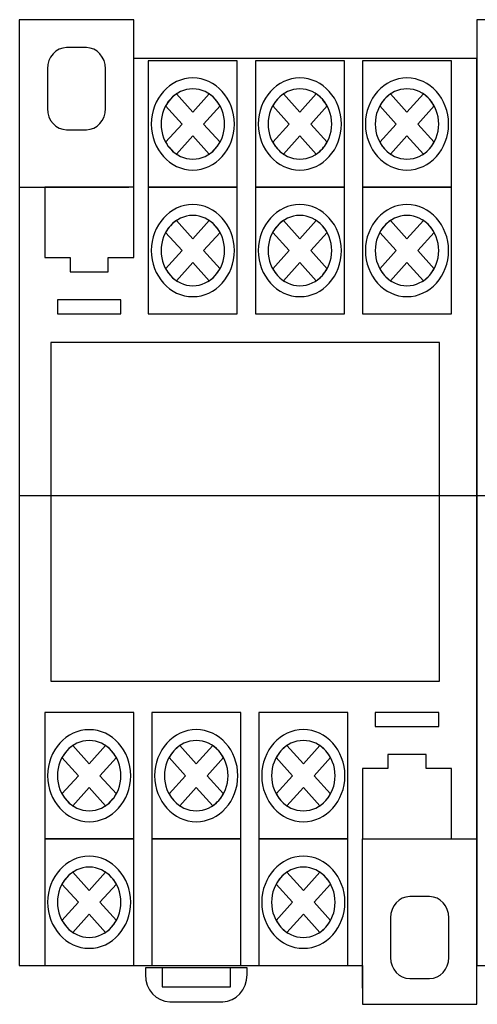
# Model space of a CAD drawing. Units: millimetres. Extents: x 364 to 5203, y -345 to -17.
# Drawn here: x 4043 to 4048, y -98 to -88 of the extents above; entities that cross this region are included whole.
import ezdxf

# ---------------------------------------------------------------- set-up
doc = ezdxf.new("R2010")
doc.units = ezdxf.units.MM
doc.linetypes.add('CENTER2', pattern=[28.575, 19.05, -3.175, 3.175, -3.175])
doc.layers.add('layer 1', color=7, linetype='Continuous')

# ---------------------------------------------------------------- blocks, each defined once
blk = doc.blocks.new('*U134')
at = {"color": 0, "linetype": 'CENTER2', "ltscale": 0.25}
blk.add_line((43.7667, 0), (-49.4293, 0), dxfattribs=at)

msp = doc.modelspace()

# ---------------------------------------------------------------- linework, layer by layer
msp.add_lwpolyline([(4043.3891, -94.5254), (4047.2641, -94.5254), (4047.2641, -91.1504), (4043.3891, -91.1504)], close=True)
at = {"layer": 'layer 1'}
for points, knots in [([(4044.2143, -88.3192), (4044.2143, -88.3192), (4047.6362, -88.3192), (4047.6362, -88.3192), (4047.6362, -88.3192), (4047.6362, -88.3192), (4047.6362, -97.3571), (4047.6362, -97.3571), (4047.6362, -97.3571), (4047.6362, -97.3571), (4047.6362, -97.7443), (4047.6362, -97.7443), (4047.6362, -97.7443), (4047.6362, -97.7443), (4046.4955, -97.7443), (4046.4955, -97.7443), (4046.4955, -97.7443), (4046.4955, -97.7443), (4046.4955, -97.3571), (4046.4955, -97.3571), (4046.4955, -97.3571), (4046.4955, -97.3571), (4043.0737, -97.3571), (4043.0737, -97.3571), (4043.0737, -97.3571), (4043.0737, -97.3571), (4043.0737, -89.4812), (4043.0737, -89.4812), (4043.0737, -89.4812), (4043.0737, -89.4812), (4043.0737, -88.3192), (4043.0737, -88.3192), (4043.0737, -88.3192), (4043.0737, -88.3192), (4043.0737, -87.9318), (4043.0737, -87.9318), (4043.0737, -87.9318), (4043.0737, -87.9318), (4044.2143, -87.9318), (4044.2143, -87.9318), (4044.2143, -87.9318), (4044.2143, -87.9318), (4044.2143, -88.3192), (4044.2143, -88.3192)], [0, 0, 0, 0, 0.090909, 0.090909, 0.090909, 0.090909, 0.181818, 0.181818, 0.181818, 0.181818, 0.272727, 0.272727, 0.272727, 0.272727, 0.363636, 0.363636, 0.363636, 0.363636, 0.454545, 0.454545, 0.454545, 0.454545, 0.545455, 0.545455, 0.545455, 0.545455, 0.636364, 0.636364, 0.636364, 0.636364, 0.727273, 0.727273, 0.727273, 0.727273, 0.818182, 0.818182, 0.818182, 0.818182, 0.909091, 0.909091, 0.909091, 0.909091, 1, 1, 1, 1]), ([(4048.7768, -88.3192), (4048.7768, -88.3192), (4052.1987, -88.3192), (4052.1987, -88.3192), (4052.1987, -88.3192), (4052.1987, -88.3192), (4052.1987, -97.3571), (4052.1987, -97.3571), (4052.1987, -97.3571), (4052.1987, -97.3571), (4052.1987, -97.7443), (4052.1987, -97.7443), (4052.1987, -97.7443), (4052.1987, -97.7443), (4051.058, -97.7443), (4051.058, -97.7443), (4051.058, -97.7443), (4051.058, -97.7443), (4051.058, -97.3571), (4051.058, -97.3571), (4051.058, -97.3571), (4051.058, -97.3571), (4047.6362, -97.3571), (4047.6362, -97.3571), (4047.6362, -97.3571), (4047.6362, -97.3571), (4047.6362, -89.4812), (4047.6362, -89.4812), (4047.6362, -89.4812), (4047.6362, -89.4812), (4047.6362, -88.3192), (4047.6362, -88.3192), (4047.6362, -88.3192), (4047.6362, -88.3192), (4047.6362, -87.9318), (4047.6362, -87.9318), (4047.6362, -87.9318), (4047.6362, -87.9318), (4048.7768, -87.9318), (4048.7768, -87.9318), (4048.7768, -87.9318), (4048.7768, -87.9318), (4048.7768, -88.3192), (4048.7768, -88.3192)], [0, 0, 0, 0, 0.090909, 0.090909, 0.090909, 0.090909, 0.181818, 0.181818, 0.181818, 0.181818, 0.272727, 0.272727, 0.272727, 0.272727, 0.363636, 0.363636, 0.363636, 0.363636, 0.454545, 0.454545, 0.454545, 0.454545, 0.545455, 0.545455, 0.545455, 0.545455, 0.636364, 0.636364, 0.636364, 0.636364, 0.727273, 0.727273, 0.727273, 0.727273, 0.818182, 0.818182, 0.818182, 0.818182, 0.909091, 0.909091, 0.909091, 0.909091, 1, 1, 1, 1]), ([(4043.5452, -88.2104), (4043.5452, -88.2104), (4043.7428, -88.2104), (4043.7428, -88.2104), (4043.7428, -88.2104), (4043.848, -88.2104), (4043.9341, -88.3055), (4043.9341, -88.4219), (4043.9341, -88.4219), (4043.9341, -88.4219), (4043.9341, -88.8167), (4043.9341, -88.8167), (4043.9341, -88.8167), (4043.9341, -88.9331), (4043.848, -89.0283), (4043.7428, -89.0283), (4043.7428, -89.0283), (4043.7428, -89.0283), (4043.5452, -89.0283), (4043.5452, -89.0283), (4043.5452, -89.0283), (4043.44, -89.0283), (4043.3539, -88.9331), (4043.3539, -88.8167), (4043.3539, -88.8167), (4043.3539, -88.8167), (4043.3539, -88.4219), (4043.3539, -88.4219), (4043.3539, -88.4219), (4043.3539, -88.3055), (4043.44, -88.2104), (4043.5452, -88.2104), (4043.5452, -88.2104), (4043.5452, -88.2104), (4043.5452, -88.2104), (4043.5452, -88.2104)], [0, 0, 0, 0, 0.111111, 0.111111, 0.111111, 0.111111, 0.222222, 0.222222, 0.222222, 0.222222, 0.333333, 0.333333, 0.333333, 0.333333, 0.444444, 0.444444, 0.444444, 0.444444, 0.555556, 0.555556, 0.555556, 0.555556, 0.666667, 0.666667, 0.666667, 0.666667, 0.777778, 0.777778, 0.777778, 0.777778, 0.888889, 0.888889, 0.888889, 0.888889, 1, 1, 1, 1]), ([(4044.3604, -88.3406), (4044.3604, -88.3406), (4045.2475, -88.3406), (4045.2475, -88.3406), (4045.2475, -88.3406), (4045.2475, -88.3406), (4045.2475, -89.6022), (4045.2475, -89.6022), (4045.2475, -89.6022), (4045.2475, -89.6022), (4044.3604, -89.6022), (4044.3604, -89.6022), (4044.3604, -89.6022), (4044.3604, -89.6022), (4044.3604, -88.3406), (4044.3604, -88.3406)], [0, 0, 0, 0, 0.25, 0.25, 0.25, 0.25, 0.5, 0.5, 0.5, 0.5, 0.75, 0.75, 0.75, 0.75, 1, 1, 1, 1]), ([(4045.428, -88.3406), (4045.428, -88.3406), (4046.3151, -88.3406), (4046.3151, -88.3406), (4046.3151, -88.3406), (4046.3151, -88.3406), (4046.3151, -89.6022), (4046.3151, -89.6022), (4046.3151, -89.6022), (4046.3151, -89.6022), (4045.428, -89.6022), (4045.428, -89.6022), (4045.428, -89.6022), (4045.428, -89.6022), (4045.428, -88.3406), (4045.428, -88.3406)], [0, 0, 0, 0, 0.25, 0.25, 0.25, 0.25, 0.5, 0.5, 0.5, 0.5, 0.75, 0.75, 0.75, 0.75, 1, 1, 1, 1]), ([(4046.4955, -88.3406), (4046.4955, -88.3406), (4047.3827, -88.3406), (4047.3827, -88.3406), (4047.3827, -88.3406), (4047.3827, -88.3406), (4047.3827, -89.6022), (4047.3827, -89.6022), (4047.3827, -89.6022), (4047.3827, -89.6022), (4046.4955, -89.6022), (4046.4955, -89.6022), (4046.4955, -89.6022), (4046.4955, -89.6022), (4046.4955, -88.3406), (4046.4955, -88.3406)], [0, 0, 0, 0, 0.25, 0.25, 0.25, 0.25, 0.5, 0.5, 0.5, 0.5, 0.75, 0.75, 0.75, 0.75, 1, 1, 1, 1]), ([(4044.804, -88.5128), (4045.0323, -88.5128), (4045.2186, -88.7188), (4045.2186, -88.9714), (4045.2186, -88.9714), (4045.2186, -89.224), (4045.0323, -89.4301), (4044.804, -89.4301), (4044.804, -89.4301), (4044.5755, -89.4301), (4044.3892, -89.224), (4044.3892, -88.9714), (4044.3892, -88.9714), (4044.3892, -88.7188), (4044.5755, -88.5128), (4044.804, -88.5128), (4044.804, -88.5128), (4044.804, -88.5128), (4044.804, -88.5128), (4044.804, -88.5128)], [0, 0, 0, 0, 0.2, 0.2, 0.2, 0.2, 0.4, 0.4, 0.4, 0.4, 0.6, 0.6, 0.6, 0.6, 0.8, 0.8, 0.8, 0.8, 1, 1, 1, 1]), ([(4045.8715, -88.5128), (4046.0999, -88.5128), (4046.2862, -88.7188), (4046.2862, -88.9714), (4046.2862, -88.9714), (4046.2862, -89.224), (4046.0999, -89.4301), (4045.8715, -89.4301), (4045.8715, -89.4301), (4045.6431, -89.4301), (4045.4568, -89.224), (4045.4568, -88.9714), (4045.4568, -88.9714), (4045.4568, -88.7188), (4045.6431, -88.5128), (4045.8715, -88.5128), (4045.8715, -88.5128), (4045.8715, -88.5128), (4045.8715, -88.5128), (4045.8715, -88.5128)], [0, 0, 0, 0, 0.2, 0.2, 0.2, 0.2, 0.4, 0.4, 0.4, 0.4, 0.6, 0.6, 0.6, 0.6, 0.8, 0.8, 0.8, 0.8, 1, 1, 1, 1]), ([(4046.9391, -88.5128), (4047.1676, -88.5128), (4047.3538, -88.7188), (4047.3538, -88.9714), (4047.3538, -88.9714), (4047.3538, -89.224), (4047.1676, -89.4301), (4046.9391, -89.4301), (4046.9391, -89.4301), (4046.7108, -89.4301), (4046.5245, -89.224), (4046.5245, -88.9714), (4046.5245, -88.9714), (4046.5245, -88.7188), (4046.7108, -88.5128), (4046.9391, -88.5128), (4046.9391, -88.5128), (4046.9391, -88.5128), (4046.9391, -88.5128), (4046.9391, -88.5128)], [0, 0, 0, 0, 0.2, 0.2, 0.2, 0.2, 0.4, 0.4, 0.4, 0.4, 0.6, 0.6, 0.6, 0.6, 0.8, 0.8, 0.8, 0.8, 1, 1, 1, 1]), ([(4044.804, -88.621), (4044.9784, -88.621), (4045.1208, -88.7784), (4045.1208, -88.9714), (4045.1208, -88.9714), (4045.1208, -89.1644), (4044.9784, -89.3219), (4044.804, -89.3219), (4044.804, -89.3219), (4044.6295, -89.3219), (4044.4871, -89.1644), (4044.4871, -88.9714), (4044.4871, -88.9714), (4044.4871, -88.7784), (4044.6295, -88.621), (4044.804, -88.621), (4044.804, -88.621), (4044.804, -88.621), (4044.804, -88.621), (4044.804, -88.621)], [0, 0, 0, 0, 0.2, 0.2, 0.2, 0.2, 0.4, 0.4, 0.4, 0.4, 0.6, 0.6, 0.6, 0.6, 0.8, 0.8, 0.8, 0.8, 1, 1, 1, 1]), ([(4044.6403, -88.6715), (4044.6403, -88.6715), (4044.804, -88.8525), (4044.804, -88.8525), (4044.804, -88.8525), (4044.804, -88.8525), (4044.9676, -88.6715), (4044.9676, -88.6715), (4044.9676, -88.6715), (4045.0115, -88.701), (4045.0484, -88.7419), (4045.0751, -88.7905), (4045.0751, -88.7905), (4045.0751, -88.7905), (4044.9115, -88.9714), (4044.9115, -88.9714), (4044.9115, -88.9714), (4044.9115, -88.9714), (4045.075, -89.1524), (4045.075, -89.1524), (4045.075, -89.1524), (4045.0484, -89.201), (4045.0114, -89.2418), (4044.9676, -89.2712), (4044.9676, -89.2712), (4044.9676, -89.2712), (4044.804, -89.0903), (4044.804, -89.0903), (4044.804, -89.0903), (4044.804, -89.0903), (4044.6404, -89.2713), (4044.6404, -89.2713), (4044.6404, -89.2713), (4044.5964, -89.2419), (4044.5595, -89.201), (4044.5328, -89.1524), (4044.5328, -89.1524), (4044.5328, -89.1524), (4044.6964, -88.9714), (4044.6964, -88.9714), (4044.6964, -88.9714), (4044.6964, -88.9714), (4044.5328, -88.7905), (4044.5328, -88.7905), (4044.5328, -88.7905), (4044.5595, -88.7419), (4044.5964, -88.7009), (4044.6403, -88.6715), (4044.6403, -88.6715), (4044.6403, -88.6715), (4044.6403, -88.6715), (4044.6403, -88.6715)], [0, 0, 0, 0, 0.076923, 0.076923, 0.076923, 0.076923, 0.153846, 0.153846, 0.153846, 0.153846, 0.230769, 0.230769, 0.230769, 0.230769, 0.307692, 0.307692, 0.307692, 0.307692, 0.384615, 0.384615, 0.384615, 0.384615, 0.461538, 0.461538, 0.461538, 0.461538, 0.538462, 0.538462, 0.538462, 0.538462, 0.615385, 0.615385, 0.615385, 0.615385, 0.692308, 0.692308, 0.692308, 0.692308, 0.769231, 0.769231, 0.769231, 0.769231, 0.846154, 0.846154, 0.846154, 0.846154, 0.923077, 0.923077, 0.923077, 0.923077, 1, 1, 1, 1]), ([(4045.8715, -88.621), (4046.046, -88.621), (4046.1884, -88.7784), (4046.1884, -88.9714), (4046.1884, -88.9714), (4046.1884, -89.1644), (4046.046, -89.3219), (4045.8715, -89.3219), (4045.8715, -89.3219), (4045.697, -89.3219), (4045.5547, -89.1644), (4045.5547, -88.9714), (4045.5547, -88.9714), (4045.5547, -88.7784), (4045.697, -88.621), (4045.8715, -88.621), (4045.8715, -88.621), (4045.8715, -88.621), (4045.8715, -88.621), (4045.8715, -88.621)], [0, 0, 0, 0, 0.2, 0.2, 0.2, 0.2, 0.4, 0.4, 0.4, 0.4, 0.6, 0.6, 0.6, 0.6, 0.8, 0.8, 0.8, 0.8, 1, 1, 1, 1]), ([(4045.7079, -88.6715), (4045.7079, -88.6715), (4045.8715, -88.8525), (4045.8715, -88.8525), (4045.8715, -88.8525), (4045.8715, -88.8525), (4046.0352, -88.6715), (4046.0352, -88.6715), (4046.0352, -88.6715), (4046.0791, -88.701), (4046.116, -88.7419), (4046.1427, -88.7905), (4046.1427, -88.7905), (4046.1427, -88.7905), (4045.9791, -88.9714), (4045.9791, -88.9714), (4045.9791, -88.9714), (4045.9791, -88.9714), (4046.1426, -89.1524), (4046.1426, -89.1524), (4046.1426, -89.1524), (4046.116, -89.201), (4046.079, -89.2418), (4046.0351, -89.2712), (4046.0351, -89.2712), (4046.0351, -89.2712), (4045.8715, -89.0903), (4045.8715, -89.0903), (4045.8715, -89.0903), (4045.8715, -89.0903), (4045.7079, -89.2713), (4045.7079, -89.2713), (4045.7079, -89.2713), (4045.664, -89.2419), (4045.627, -89.201), (4045.6004, -89.1524), (4045.6004, -89.1524), (4045.6004, -89.1524), (4045.764, -88.9714), (4045.764, -88.9714), (4045.764, -88.9714), (4045.764, -88.9714), (4045.6004, -88.7905), (4045.6004, -88.7905), (4045.6004, -88.7905), (4045.627, -88.7419), (4045.664, -88.7009), (4045.7079, -88.6715), (4045.7079, -88.6715), (4045.7079, -88.6715), (4045.7079, -88.6715), (4045.7079, -88.6715)], [0, 0, 0, 0, 0.076923, 0.076923, 0.076923, 0.076923, 0.153846, 0.153846, 0.153846, 0.153846, 0.230769, 0.230769, 0.230769, 0.230769, 0.307692, 0.307692, 0.307692, 0.307692, 0.384615, 0.384615, 0.384615, 0.384615, 0.461538, 0.461538, 0.461538, 0.461538, 0.538462, 0.538462, 0.538462, 0.538462, 0.615385, 0.615385, 0.615385, 0.615385, 0.692308, 0.692308, 0.692308, 0.692308, 0.769231, 0.769231, 0.769231, 0.769231, 0.846154, 0.846154, 0.846154, 0.846154, 0.923077, 0.923077, 0.923077, 0.923077, 1, 1, 1, 1]), ([(4046.9391, -88.621), (4047.1137, -88.621), (4047.256, -88.7784), (4047.256, -88.9714), (4047.256, -88.9714), (4047.256, -89.1644), (4047.1137, -89.3219), (4046.9391, -89.3219), (4046.9391, -89.3219), (4046.7646, -89.3219), (4046.6223, -89.1644), (4046.6223, -88.9714), (4046.6223, -88.9714), (4046.6223, -88.7784), (4046.7646, -88.621), (4046.9391, -88.621), (4046.9391, -88.621), (4046.9391, -88.621), (4046.9391, -88.621), (4046.9391, -88.621)], [0, 0, 0, 0, 0.2, 0.2, 0.2, 0.2, 0.4, 0.4, 0.4, 0.4, 0.6, 0.6, 0.6, 0.6, 0.8, 0.8, 0.8, 0.8, 1, 1, 1, 1]), ([(4046.7755, -88.6715), (4046.7755, -88.6715), (4046.9391, -88.8525), (4046.9391, -88.8525), (4046.9391, -88.8525), (4046.9391, -88.8525), (4047.1028, -88.6715), (4047.1028, -88.6715), (4047.1028, -88.6715), (4047.1467, -88.701), (4047.1836, -88.7419), (4047.2103, -88.7905), (4047.2103, -88.7905), (4047.2103, -88.7905), (4047.0467, -88.9714), (4047.0467, -88.9714), (4047.0467, -88.9714), (4047.0467, -88.9714), (4047.2103, -89.1524), (4047.2103, -89.1524), (4047.2103, -89.1524), (4047.1836, -89.201), (4047.1466, -89.2418), (4047.1027, -89.2712), (4047.1027, -89.2712), (4047.1027, -89.2712), (4046.9391, -89.0903), (4046.9391, -89.0903), (4046.9391, -89.0903), (4046.9391, -89.0903), (4046.7755, -89.2713), (4046.7755, -89.2713), (4046.7755, -89.2713), (4046.7316, -89.2419), (4046.6946, -89.201), (4046.6681, -89.1524), (4046.6681, -89.1524), (4046.6681, -89.1524), (4046.8316, -88.9714), (4046.8316, -88.9714), (4046.8316, -88.9714), (4046.8316, -88.9714), (4046.668, -88.7905), (4046.668, -88.7905), (4046.668, -88.7905), (4046.6946, -88.7419), (4046.7316, -88.7009), (4046.7755, -88.6715), (4046.7755, -88.6715), (4046.7755, -88.6715), (4046.7755, -88.6715), (4046.7755, -88.6715)], [0, 0, 0, 0, 0.076923, 0.076923, 0.076923, 0.076923, 0.153846, 0.153846, 0.153846, 0.153846, 0.230769, 0.230769, 0.230769, 0.230769, 0.307692, 0.307692, 0.307692, 0.307692, 0.384615, 0.384615, 0.384615, 0.384615, 0.461538, 0.461538, 0.461538, 0.461538, 0.538462, 0.538462, 0.538462, 0.538462, 0.615385, 0.615385, 0.615385, 0.615385, 0.692308, 0.692308, 0.692308, 0.692308, 0.769231, 0.769231, 0.769231, 0.769231, 0.846154, 0.846154, 0.846154, 0.846154, 0.923077, 0.923077, 0.923077, 0.923077, 1, 1, 1, 1]), ([(4043.3271, -89.6022), (4043.3271, -89.6022), (4044.2143, -89.6022), (4044.2143, -89.6022), (4044.2143, -89.6022), (4044.2143, -89.6022), (4044.2143, -90.3032), (4044.2143, -90.3032), (4044.2143, -90.3032), (4044.2143, -90.3032), (4043.9608, -90.3032), (4043.9608, -90.3032), (4043.9608, -90.3032), (4043.9608, -90.3032), (4043.9608, -90.4433), (4043.9608, -90.4433), (4043.9608, -90.4433), (4043.9608, -90.4433), (4043.5806, -90.4433), (4043.5806, -90.4433), (4043.5806, -90.4433), (4043.5806, -90.4433), (4043.5806, -90.3032), (4043.5806, -90.3032), (4043.5806, -90.3032), (4043.5806, -90.3032), (4043.3271, -90.3032), (4043.3271, -90.3032), (4043.3271, -90.3032), (4043.3271, -90.3032), (4043.3271, -89.6022), (4043.3271, -89.6022)], [0, 0, 0, 0, 0.125, 0.125, 0.125, 0.125, 0.25, 0.25, 0.25, 0.25, 0.375, 0.375, 0.375, 0.375, 0.5, 0.5, 0.5, 0.5, 0.625, 0.625, 0.625, 0.625, 0.75, 0.75, 0.75, 0.75, 0.875, 0.875, 0.875, 0.875, 1, 1, 1, 1]), ([(4044.3604, -89.6022), (4044.3604, -89.6022), (4045.2475, -89.6022), (4045.2475, -89.6022), (4045.2475, -89.6022), (4045.2475, -89.6022), (4045.2475, -90.8638), (4045.2475, -90.8638), (4045.2475, -90.8638), (4045.2475, -90.8638), (4044.3604, -90.8638), (4044.3604, -90.8638), (4044.3604, -90.8638), (4044.3604, -90.8638), (4044.3604, -89.6022), (4044.3604, -89.6022)], [0, 0, 0, 0, 0.25, 0.25, 0.25, 0.25, 0.5, 0.5, 0.5, 0.5, 0.75, 0.75, 0.75, 0.75, 1, 1, 1, 1]), ([(4045.428, -89.6022), (4045.428, -89.6022), (4046.3151, -89.6022), (4046.3151, -89.6022), (4046.3151, -89.6022), (4046.3151, -89.6022), (4046.3151, -90.8638), (4046.3151, -90.8638), (4046.3151, -90.8638), (4046.3151, -90.8638), (4045.428, -90.8638), (4045.428, -90.8638), (4045.428, -90.8638), (4045.428, -90.8638), (4045.428, -89.6022), (4045.428, -89.6022)], [0, 0, 0, 0, 0.25, 0.25, 0.25, 0.25, 0.5, 0.5, 0.5, 0.5, 0.75, 0.75, 0.75, 0.75, 1, 1, 1, 1]), ([(4046.4955, -89.6022), (4046.4955, -89.6022), (4047.3827, -89.6022), (4047.3827, -89.6022), (4047.3827, -89.6022), (4047.3827, -89.6022), (4047.3827, -90.8638), (4047.3827, -90.8638), (4047.3827, -90.8638), (4047.3827, -90.8638), (4046.4955, -90.8638), (4046.4955, -90.8638), (4046.4955, -90.8638), (4046.4955, -90.8638), (4046.4955, -89.6022), (4046.4955, -89.6022)], [0, 0, 0, 0, 0.25, 0.25, 0.25, 0.25, 0.5, 0.5, 0.5, 0.5, 0.75, 0.75, 0.75, 0.75, 1, 1, 1, 1]), ([(4044.804, -89.7744), (4045.0323, -89.7744), (4045.2186, -89.9804), (4045.2186, -90.233), (4045.2186, -90.233), (4045.2186, -90.4857), (4045.0323, -90.6917), (4044.804, -90.6917), (4044.804, -90.6917), (4044.5755, -90.6917), (4044.3892, -90.4857), (4044.3892, -90.233), (4044.3892, -90.233), (4044.3892, -89.9804), (4044.5755, -89.7744), (4044.804, -89.7744), (4044.804, -89.7744), (4044.804, -89.7744), (4044.804, -89.7744), (4044.804, -89.7744)], [0, 0, 0, 0, 0.2, 0.2, 0.2, 0.2, 0.4, 0.4, 0.4, 0.4, 0.6, 0.6, 0.6, 0.6, 0.8, 0.8, 0.8, 0.8, 1, 1, 1, 1]), ([(4045.8715, -89.7744), (4046.0999, -89.7744), (4046.2862, -89.9804), (4046.2862, -90.233), (4046.2862, -90.233), (4046.2862, -90.4857), (4046.0999, -90.6917), (4045.8715, -90.6917), (4045.8715, -90.6917), (4045.6431, -90.6917), (4045.4568, -90.4857), (4045.4568, -90.233), (4045.4568, -90.233), (4045.4568, -89.9804), (4045.6431, -89.7744), (4045.8715, -89.7744), (4045.8715, -89.7744), (4045.8715, -89.7744), (4045.8715, -89.7744), (4045.8715, -89.7744)], [0, 0, 0, 0, 0.2, 0.2, 0.2, 0.2, 0.4, 0.4, 0.4, 0.4, 0.6, 0.6, 0.6, 0.6, 0.8, 0.8, 0.8, 0.8, 1, 1, 1, 1]), ([(4046.9391, -89.7744), (4047.1676, -89.7744), (4047.3538, -89.9804), (4047.3538, -90.233), (4047.3538, -90.233), (4047.3538, -90.4856), (4047.1676, -90.6917), (4046.9391, -90.6917), (4046.9391, -90.6917), (4046.7108, -90.6917), (4046.5245, -90.4856), (4046.5245, -90.233), (4046.5245, -90.233), (4046.5245, -89.9804), (4046.7108, -89.7744), (4046.9391, -89.7744), (4046.9391, -89.7744), (4046.9391, -89.7744), (4046.9391, -89.7744), (4046.9391, -89.7744)], [0, 0, 0, 0, 0.2, 0.2, 0.2, 0.2, 0.4, 0.4, 0.4, 0.4, 0.6, 0.6, 0.6, 0.6, 0.8, 0.8, 0.8, 0.8, 1, 1, 1, 1]), ([(4044.804, -89.8826), (4044.9784, -89.8826), (4045.1208, -90.04), (4045.1208, -90.233), (4045.1208, -90.233), (4045.1208, -90.426), (4044.9784, -90.5835), (4044.804, -90.5835), (4044.804, -90.5835), (4044.6295, -90.5835), (4044.4871, -90.426), (4044.4871, -90.233), (4044.4871, -90.233), (4044.4871, -90.04), (4044.6295, -89.8826), (4044.804, -89.8826), (4044.804, -89.8826), (4044.804, -89.8826), (4044.804, -89.8826), (4044.804, -89.8826)], [0, 0, 0, 0, 0.2, 0.2, 0.2, 0.2, 0.4, 0.4, 0.4, 0.4, 0.6, 0.6, 0.6, 0.6, 0.8, 0.8, 0.8, 0.8, 1, 1, 1, 1]), ([(4044.6403, -89.9331), (4044.6403, -89.9331), (4044.804, -90.1141), (4044.804, -90.1141), (4044.804, -90.1141), (4044.804, -90.1141), (4044.9676, -89.9331), (4044.9676, -89.9331), (4044.9676, -89.9331), (4045.0115, -89.9626), (4045.0484, -90.0035), (4045.0751, -90.0521), (4045.0751, -90.0521), (4045.0751, -90.0521), (4044.9115, -90.233), (4044.9115, -90.233), (4044.9115, -90.233), (4044.9115, -90.233), (4045.075, -90.4139), (4045.075, -90.4139), (4045.075, -90.4139), (4045.0484, -90.4625), (4045.0114, -90.5034), (4044.9676, -90.5329), (4044.9676, -90.5329), (4044.9676, -90.5329), (4044.804, -90.3519), (4044.804, -90.3519), (4044.804, -90.3519), (4044.804, -90.3519), (4044.6404, -90.5329), (4044.6404, -90.5329), (4044.6404, -90.5329), (4044.5964, -90.5035), (4044.5595, -90.4625), (4044.5328, -90.4139), (4044.5328, -90.4139), (4044.5328, -90.4139), (4044.6964, -90.233), (4044.6964, -90.233), (4044.6964, -90.233), (4044.6964, -90.233), (4044.5328, -90.0521), (4044.5328, -90.0521), (4044.5328, -90.0521), (4044.5595, -90.0035), (4044.5964, -89.9625), (4044.6403, -89.9331), (4044.6403, -89.9331), (4044.6403, -89.9331), (4044.6403, -89.9331), (4044.6403, -89.9331)], [0, 0, 0, 0, 0.076923, 0.076923, 0.076923, 0.076923, 0.153846, 0.153846, 0.153846, 0.153846, 0.230769, 0.230769, 0.230769, 0.230769, 0.307692, 0.307692, 0.307692, 0.307692, 0.384615, 0.384615, 0.384615, 0.384615, 0.461538, 0.461538, 0.461538, 0.461538, 0.538462, 0.538462, 0.538462, 0.538462, 0.615385, 0.615385, 0.615385, 0.615385, 0.692308, 0.692308, 0.692308, 0.692308, 0.769231, 0.769231, 0.769231, 0.769231, 0.846154, 0.846154, 0.846154, 0.846154, 0.923077, 0.923077, 0.923077, 0.923077, 1, 1, 1, 1]), ([(4045.8715, -89.8826), (4046.046, -89.8826), (4046.1884, -90.04), (4046.1884, -90.233), (4046.1884, -90.233), (4046.1884, -90.426), (4046.046, -90.5835), (4045.8715, -90.5835), (4045.8715, -90.5835), (4045.697, -90.5835), (4045.5547, -90.426), (4045.5547, -90.233), (4045.5547, -90.233), (4045.5547, -90.04), (4045.697, -89.8826), (4045.8715, -89.8826), (4045.8715, -89.8826), (4045.8715, -89.8826), (4045.8715, -89.8826), (4045.8715, -89.8826)], [0, 0, 0, 0, 0.2, 0.2, 0.2, 0.2, 0.4, 0.4, 0.4, 0.4, 0.6, 0.6, 0.6, 0.6, 0.8, 0.8, 0.8, 0.8, 1, 1, 1, 1]), ([(4045.7079, -89.9331), (4045.7079, -89.9331), (4045.8715, -90.1141), (4045.8715, -90.1141), (4045.8715, -90.1141), (4045.8715, -90.1141), (4046.0352, -89.9331), (4046.0352, -89.9331), (4046.0352, -89.9331), (4046.0791, -89.9626), (4046.116, -90.0035), (4046.1427, -90.0521), (4046.1427, -90.0521), (4046.1427, -90.0521), (4045.9791, -90.233), (4045.9791, -90.233), (4045.9791, -90.233), (4045.9791, -90.233), (4046.1426, -90.4139), (4046.1426, -90.4139), (4046.1426, -90.4139), (4046.116, -90.4625), (4046.079, -90.5034), (4046.0351, -90.5329), (4046.0351, -90.5329), (4046.0351, -90.5329), (4045.8715, -90.3519), (4045.8715, -90.3519), (4045.8715, -90.3519), (4045.8715, -90.3519), (4045.7079, -90.5329), (4045.7079, -90.5329), (4045.7079, -90.5329), (4045.664, -90.5035), (4045.627, -90.4625), (4045.6004, -90.4139), (4045.6004, -90.4139), (4045.6004, -90.4139), (4045.764, -90.233), (4045.764, -90.233), (4045.764, -90.233), (4045.764, -90.233), (4045.6004, -90.0521), (4045.6004, -90.0521), (4045.6004, -90.0521), (4045.627, -90.0035), (4045.664, -89.9625), (4045.7079, -89.9331), (4045.7079, -89.9331), (4045.7079, -89.9331), (4045.7079, -89.9331), (4045.7079, -89.9331)], [0, 0, 0, 0, 0.076923, 0.076923, 0.076923, 0.076923, 0.153846, 0.153846, 0.153846, 0.153846, 0.230769, 0.230769, 0.230769, 0.230769, 0.307692, 0.307692, 0.307692, 0.307692, 0.384615, 0.384615, 0.384615, 0.384615, 0.461538, 0.461538, 0.461538, 0.461538, 0.538462, 0.538462, 0.538462, 0.538462, 0.615385, 0.615385, 0.615385, 0.615385, 0.692308, 0.692308, 0.692308, 0.692308, 0.769231, 0.769231, 0.769231, 0.769231, 0.846154, 0.846154, 0.846154, 0.846154, 0.923077, 0.923077, 0.923077, 0.923077, 1, 1, 1, 1]), ([(4046.9391, -89.8826), (4047.1137, -89.8826), (4047.256, -90.04), (4047.256, -90.233), (4047.256, -90.233), (4047.256, -90.426), (4047.1137, -90.5835), (4046.9391, -90.5835), (4046.9391, -90.5835), (4046.7646, -90.5835), (4046.6223, -90.426), (4046.6223, -90.233), (4046.6223, -90.233), (4046.6223, -90.04), (4046.7646, -89.8826), (4046.9391, -89.8826), (4046.9391, -89.8826), (4046.9391, -89.8826), (4046.9391, -89.8826), (4046.9391, -89.8826)], [0, 0, 0, 0, 0.2, 0.2, 0.2, 0.2, 0.4, 0.4, 0.4, 0.4, 0.6, 0.6, 0.6, 0.6, 0.8, 0.8, 0.8, 0.8, 1, 1, 1, 1]), ([(4046.7755, -89.9331), (4046.7755, -89.9331), (4046.9391, -90.1141), (4046.9391, -90.1141), (4046.9391, -90.1141), (4046.9391, -90.1141), (4047.1028, -89.9331), (4047.1028, -89.9331), (4047.1028, -89.9331), (4047.1467, -89.9626), (4047.1836, -90.0035), (4047.2103, -90.0521), (4047.2103, -90.0521), (4047.2103, -90.0521), (4047.0467, -90.233), (4047.0467, -90.233), (4047.0467, -90.233), (4047.0467, -90.233), (4047.2103, -90.4139), (4047.2103, -90.4139), (4047.2103, -90.4139), (4047.1836, -90.4625), (4047.1466, -90.5034), (4047.1027, -90.5329), (4047.1027, -90.5329), (4047.1027, -90.5329), (4046.9391, -90.3519), (4046.9391, -90.3519), (4046.9391, -90.3519), (4046.9391, -90.3519), (4046.7755, -90.5329), (4046.7755, -90.5329), (4046.7755, -90.5329), (4046.7316, -90.5035), (4046.6946, -90.4625), (4046.6681, -90.4139), (4046.6681, -90.4139), (4046.6681, -90.4139), (4046.8316, -90.233), (4046.8316, -90.233), (4046.8316, -90.233), (4046.8316, -90.233), (4046.668, -90.0521), (4046.668, -90.0521), (4046.668, -90.0521), (4046.6946, -90.0035), (4046.7316, -89.9625), (4046.7755, -89.9331), (4046.7755, -89.9331), (4046.7755, -89.9331), (4046.7755, -89.9331), (4046.7755, -89.9331)], [0, 0, 0, 0, 0.076923, 0.076923, 0.076923, 0.076923, 0.153846, 0.153846, 0.153846, 0.153846, 0.230769, 0.230769, 0.230769, 0.230769, 0.307692, 0.307692, 0.307692, 0.307692, 0.384615, 0.384615, 0.384615, 0.384615, 0.461538, 0.461538, 0.461538, 0.461538, 0.538462, 0.538462, 0.538462, 0.538462, 0.615385, 0.615385, 0.615385, 0.615385, 0.692308, 0.692308, 0.692308, 0.692308, 0.769231, 0.769231, 0.769231, 0.769231, 0.846154, 0.846154, 0.846154, 0.846154, 0.923077, 0.923077, 0.923077, 0.923077, 1, 1, 1, 1]), ([(4044.0876, -90.8638), (4044.0876, -90.8638), (4043.4539, -90.8638), (4043.4539, -90.8638), (4043.4539, -90.8638), (4043.4539, -90.8638), (4043.4539, -90.7237), (4043.4539, -90.7237), (4043.4539, -90.7237), (4043.4539, -90.7237), (4044.0876, -90.7237), (4044.0876, -90.7237), (4044.0876, -90.7237), (4044.0876, -90.7237), (4044.0876, -90.8638), (4044.0876, -90.8638)], [0, 0, 0, 0, 0.25, 0.25, 0.25, 0.25, 0.5, 0.5, 0.5, 0.5, 0.75, 0.75, 0.75, 0.75, 1, 1, 1, 1]), ([(4044.2143, -96.0967), (4044.2143, -96.0967), (4043.3271, -96.0967), (4043.3271, -96.0967), (4043.3271, -96.0967), (4043.3271, -96.0967), (4043.3271, -94.8351), (4043.3271, -94.8351), (4043.3271, -94.8351), (4043.3271, -94.8351), (4044.2143, -94.8351), (4044.2143, -94.8351), (4044.2143, -94.8351), (4044.2143, -94.8351), (4044.2143, -96.0967), (4044.2143, -96.0967)], [0, 0, 0, 0, 0.25, 0.25, 0.25, 0.25, 0.5, 0.5, 0.5, 0.5, 0.75, 0.75, 0.75, 0.75, 1, 1, 1, 1]), ([(4045.2819, -96.0967), (4045.2819, -96.0967), (4044.3947, -96.0967), (4044.3947, -96.0967), (4044.3947, -96.0967), (4044.3947, -96.0967), (4044.3947, -94.8351), (4044.3947, -94.8351), (4044.3947, -94.8351), (4044.3947, -94.8351), (4045.2819, -94.8351), (4045.2819, -94.8351), (4045.2819, -94.8351), (4045.2819, -94.8351), (4045.2819, -96.0967), (4045.2819, -96.0967)], [0, 0, 0, 0, 0.25, 0.25, 0.25, 0.25, 0.5, 0.5, 0.5, 0.5, 0.75, 0.75, 0.75, 0.75, 1, 1, 1, 1]), ([(4046.3495, -96.0967), (4046.3495, -96.0967), (4045.4623, -96.0967), (4045.4623, -96.0967), (4045.4623, -96.0967), (4045.4623, -96.0967), (4045.4623, -94.8351), (4045.4623, -94.8351), (4045.4623, -94.8351), (4045.4623, -94.8351), (4046.3495, -94.8351), (4046.3495, -94.8351), (4046.3495, -94.8351), (4046.3495, -94.8351), (4046.3495, -96.0967), (4046.3495, -96.0967)], [0, 0, 0, 0, 0.25, 0.25, 0.25, 0.25, 0.5, 0.5, 0.5, 0.5, 0.75, 0.75, 0.75, 0.75, 1, 1, 1, 1]), ([(4046.6223, -94.8351), (4046.6223, -94.8351), (4047.256, -94.8351), (4047.256, -94.8351), (4047.256, -94.8351), (4047.256, -94.8351), (4047.256, -94.9753), (4047.256, -94.9753), (4047.256, -94.9753), (4047.256, -94.9753), (4046.6223, -94.9753), (4046.6223, -94.9753), (4046.6223, -94.9753), (4046.6223, -94.9753), (4046.6223, -94.8351), (4046.6223, -94.8351)], [0, 0, 0, 0, 0.25, 0.25, 0.25, 0.25, 0.5, 0.5, 0.5, 0.5, 0.75, 0.75, 0.75, 0.75, 1, 1, 1, 1]), ([(4043.7707, -95.9247), (4043.5423, -95.9247), (4043.3561, -95.7185), (4043.3561, -95.466), (4043.3561, -95.466), (4043.3561, -95.2133), (4043.5423, -95.0074), (4043.7707, -95.0074), (4043.7707, -95.0074), (4043.9991, -95.0074), (4044.1854, -95.2133), (4044.1854, -95.466), (4044.1854, -95.466), (4044.1854, -95.7185), (4043.9991, -95.9247), (4043.7707, -95.9247), (4043.7707, -95.9247), (4043.7707, -95.9247), (4043.7707, -95.9247), (4043.7707, -95.9247)], [0, 0, 0, 0, 0.2, 0.2, 0.2, 0.2, 0.4, 0.4, 0.4, 0.4, 0.6, 0.6, 0.6, 0.6, 0.8, 0.8, 0.8, 0.8, 1, 1, 1, 1]), ([(4044.8383, -95.9247), (4044.6099, -95.9247), (4044.4236, -95.7185), (4044.4236, -95.466), (4044.4236, -95.466), (4044.4236, -95.2133), (4044.6099, -95.0072), (4044.8383, -95.0072), (4044.8383, -95.0072), (4045.0667, -95.0072), (4045.253, -95.2133), (4045.253, -95.466), (4045.253, -95.466), (4045.253, -95.7185), (4045.0667, -95.9247), (4044.8383, -95.9247), (4044.8383, -95.9247), (4044.8383, -95.9247), (4044.8383, -95.9247), (4044.8383, -95.9247)], [0, 0, 0, 0, 0.2, 0.2, 0.2, 0.2, 0.4, 0.4, 0.4, 0.4, 0.6, 0.6, 0.6, 0.6, 0.8, 0.8, 0.8, 0.8, 1, 1, 1, 1]), ([(4045.9059, -95.9247), (4045.6775, -95.9247), (4045.4912, -95.7185), (4045.4912, -95.466), (4045.4912, -95.466), (4045.4912, -95.2133), (4045.6775, -95.0072), (4045.9059, -95.0072), (4045.9059, -95.0072), (4046.1343, -95.0072), (4046.3206, -95.2133), (4046.3206, -95.466), (4046.3206, -95.466), (4046.3206, -95.7185), (4046.1343, -95.9247), (4045.9059, -95.9247), (4045.9059, -95.9247), (4045.9059, -95.9247), (4045.9059, -95.9247), (4045.9059, -95.9247)], [0, 0, 0, 0, 0.2, 0.2, 0.2, 0.2, 0.4, 0.4, 0.4, 0.4, 0.6, 0.6, 0.6, 0.6, 0.8, 0.8, 0.8, 0.8, 1, 1, 1, 1]), ([(4043.7707, -95.8163), (4043.5962, -95.8163), (4043.4539, -95.6589), (4043.4539, -95.466), (4043.4539, -95.466), (4043.4539, -95.2729), (4043.5962, -95.1155), (4043.7707, -95.1155), (4043.7707, -95.1155), (4043.9452, -95.1155), (4044.0876, -95.2729), (4044.0876, -95.466), (4044.0876, -95.466), (4044.0876, -95.6589), (4043.9452, -95.8163), (4043.7707, -95.8163), (4043.7707, -95.8163), (4043.7707, -95.8163), (4043.7707, -95.8163), (4043.7707, -95.8163)], [0, 0, 0, 0, 0.2, 0.2, 0.2, 0.2, 0.4, 0.4, 0.4, 0.4, 0.6, 0.6, 0.6, 0.6, 0.8, 0.8, 0.8, 0.8, 1, 1, 1, 1]), ([(4043.9344, -95.7659), (4043.9344, -95.7659), (4043.7707, -95.5848), (4043.7707, -95.5848), (4043.7707, -95.5848), (4043.7707, -95.5848), (4043.6071, -95.7659), (4043.6071, -95.7659), (4043.6071, -95.7659), (4043.5632, -95.7365), (4043.5262, -95.6954), (4043.4996, -95.6469), (4043.4996, -95.6469), (4043.4996, -95.6469), (4043.6632, -95.466), (4043.6632, -95.466), (4043.6632, -95.466), (4043.6632, -95.466), (4043.4996, -95.285), (4043.4996, -95.285), (4043.4996, -95.285), (4043.5262, -95.2364), (4043.5633, -95.1956), (4043.6071, -95.1662), (4043.6071, -95.1662), (4043.6071, -95.1662), (4043.7707, -95.347), (4043.7707, -95.347), (4043.7707, -95.347), (4043.7707, -95.347), (4043.9343, -95.166), (4043.9343, -95.166), (4043.9343, -95.166), (4043.9782, -95.1956), (4044.0152, -95.2364), (4044.0418, -95.285), (4044.0418, -95.285), (4044.0418, -95.285), (4043.8783, -95.466), (4043.8783, -95.466), (4043.8783, -95.466), (4043.8783, -95.466), (4044.0418, -95.6469), (4044.0418, -95.6469), (4044.0418, -95.6469), (4044.0152, -95.6954), (4043.9783, -95.7365), (4043.9344, -95.7659), (4043.9344, -95.7659), (4043.9344, -95.7659), (4043.9344, -95.7659), (4043.9344, -95.7659)], [0, 0, 0, 0, 0.076923, 0.076923, 0.076923, 0.076923, 0.153846, 0.153846, 0.153846, 0.153846, 0.230769, 0.230769, 0.230769, 0.230769, 0.307692, 0.307692, 0.307692, 0.307692, 0.384615, 0.384615, 0.384615, 0.384615, 0.461538, 0.461538, 0.461538, 0.461538, 0.538462, 0.538462, 0.538462, 0.538462, 0.615385, 0.615385, 0.615385, 0.615385, 0.692308, 0.692308, 0.692308, 0.692308, 0.769231, 0.769231, 0.769231, 0.769231, 0.846154, 0.846154, 0.846154, 0.846154, 0.923077, 0.923077, 0.923077, 0.923077, 1, 1, 1, 1]), ([(4044.8383, -95.8163), (4044.6638, -95.8163), (4044.5215, -95.6589), (4044.5215, -95.466), (4044.5215, -95.466), (4044.5215, -95.2729), (4044.6638, -95.1155), (4044.8383, -95.1155), (4044.8383, -95.1155), (4045.0128, -95.1155), (4045.1551, -95.2729), (4045.1551, -95.466), (4045.1551, -95.466), (4045.1551, -95.6589), (4045.0128, -95.8163), (4044.8383, -95.8163), (4044.8383, -95.8163), (4044.8383, -95.8163), (4044.8383, -95.8163), (4044.8383, -95.8163)], [0, 0, 0, 0, 0.2, 0.2, 0.2, 0.2, 0.4, 0.4, 0.4, 0.4, 0.6, 0.6, 0.6, 0.6, 0.8, 0.8, 0.8, 0.8, 1, 1, 1, 1]), ([(4045.002, -95.7659), (4045.002, -95.7659), (4044.8383, -95.5848), (4044.8383, -95.5848), (4044.8383, -95.5848), (4044.8383, -95.5848), (4044.6747, -95.7659), (4044.6747, -95.7659), (4044.6747, -95.7659), (4044.6308, -95.7365), (4044.5938, -95.6954), (4044.5672, -95.6469), (4044.5672, -95.6469), (4044.5672, -95.6469), (4044.7308, -95.466), (4044.7308, -95.466), (4044.7308, -95.466), (4044.7308, -95.466), (4044.5672, -95.285), (4044.5672, -95.285), (4044.5672, -95.285), (4044.5938, -95.2364), (4044.6309, -95.1956), (4044.6747, -95.1662), (4044.6747, -95.1662), (4044.6747, -95.1662), (4044.8383, -95.347), (4044.8383, -95.347), (4044.8383, -95.347), (4044.8383, -95.347), (4045.0019, -95.166), (4045.0019, -95.166), (4045.0019, -95.166), (4045.0458, -95.1956), (4045.0828, -95.2364), (4045.1094, -95.285), (4045.1094, -95.285), (4045.1094, -95.285), (4044.9458, -95.466), (4044.9458, -95.466), (4044.9458, -95.466), (4044.9458, -95.466), (4045.1094, -95.6469), (4045.1094, -95.6469), (4045.1094, -95.6469), (4045.0828, -95.6954), (4045.0459, -95.7365), (4045.002, -95.7659), (4045.002, -95.7659), (4045.002, -95.7659), (4045.002, -95.7659), (4045.002, -95.7659)], [0, 0, 0, 0, 0.076923, 0.076923, 0.076923, 0.076923, 0.153846, 0.153846, 0.153846, 0.153846, 0.230769, 0.230769, 0.230769, 0.230769, 0.307692, 0.307692, 0.307692, 0.307692, 0.384615, 0.384615, 0.384615, 0.384615, 0.461538, 0.461538, 0.461538, 0.461538, 0.538462, 0.538462, 0.538462, 0.538462, 0.615385, 0.615385, 0.615385, 0.615385, 0.692308, 0.692308, 0.692308, 0.692308, 0.769231, 0.769231, 0.769231, 0.769231, 0.846154, 0.846154, 0.846154, 0.846154, 0.923077, 0.923077, 0.923077, 0.923077, 1, 1, 1, 1]), ([(4045.9059, -95.8163), (4045.7314, -95.8163), (4045.5891, -95.6589), (4045.5891, -95.466), (4045.5891, -95.466), (4045.5891, -95.2729), (4045.7314, -95.1155), (4045.9059, -95.1155), (4045.9059, -95.1155), (4046.0804, -95.1155), (4046.2228, -95.2729), (4046.2228, -95.466), (4046.2228, -95.466), (4046.2228, -95.6589), (4046.0804, -95.8163), (4045.9059, -95.8163), (4045.9059, -95.8163), (4045.9059, -95.8163), (4045.9059, -95.8163), (4045.9059, -95.8163)], [0, 0, 0, 0, 0.2, 0.2, 0.2, 0.2, 0.4, 0.4, 0.4, 0.4, 0.6, 0.6, 0.6, 0.6, 0.8, 0.8, 0.8, 0.8, 1, 1, 1, 1]), ([(4046.0695, -95.7659), (4046.0695, -95.7659), (4045.9059, -95.5848), (4045.9059, -95.5848), (4045.9059, -95.5848), (4045.9059, -95.5848), (4045.7423, -95.7659), (4045.7423, -95.7659), (4045.7423, -95.7659), (4045.6984, -95.7365), (4045.6614, -95.6954), (4045.6348, -95.6469), (4045.6348, -95.6469), (4045.6348, -95.6469), (4045.7984, -95.466), (4045.7984, -95.466), (4045.7984, -95.466), (4045.7984, -95.466), (4045.6348, -95.285), (4045.6348, -95.285), (4045.6348, -95.285), (4045.6614, -95.2364), (4045.6984, -95.1956), (4045.7424, -95.1662), (4045.7424, -95.1662), (4045.7424, -95.1662), (4045.9059, -95.347), (4045.9059, -95.347), (4045.9059, -95.347), (4045.9059, -95.347), (4046.0695, -95.166), (4046.0695, -95.166), (4046.0695, -95.166), (4046.1134, -95.1956), (4046.1504, -95.2364), (4046.177, -95.285), (4046.177, -95.285), (4046.177, -95.285), (4046.0134, -95.466), (4046.0134, -95.466), (4046.0134, -95.466), (4046.0134, -95.466), (4046.177, -95.6469), (4046.177, -95.6469), (4046.177, -95.6469), (4046.1504, -95.6954), (4046.1134, -95.7365), (4046.0695, -95.7659), (4046.0695, -95.7659), (4046.0695, -95.7659), (4046.0695, -95.7659), (4046.0695, -95.7659)], [0, 0, 0, 0, 0.076923, 0.076923, 0.076923, 0.076923, 0.153846, 0.153846, 0.153846, 0.153846, 0.230769, 0.230769, 0.230769, 0.230769, 0.307692, 0.307692, 0.307692, 0.307692, 0.384615, 0.384615, 0.384615, 0.384615, 0.461538, 0.461538, 0.461538, 0.461538, 0.538462, 0.538462, 0.538462, 0.538462, 0.615385, 0.615385, 0.615385, 0.615385, 0.692308, 0.692308, 0.692308, 0.692308, 0.769231, 0.769231, 0.769231, 0.769231, 0.846154, 0.846154, 0.846154, 0.846154, 0.923077, 0.923077, 0.923077, 0.923077, 1, 1, 1, 1]), ([(4047.3827, -96.0967), (4047.3827, -96.0967), (4046.4955, -96.0967), (4046.4955, -96.0967), (4046.4955, -96.0967), (4046.4955, -96.0967), (4046.4955, -95.3958), (4046.4955, -95.3958), (4046.4955, -95.3958), (4046.4955, -95.3958), (4046.749, -95.3958), (4046.749, -95.3958), (4046.749, -95.3958), (4046.749, -95.3958), (4046.749, -95.2556), (4046.749, -95.2556), (4046.749, -95.2556), (4046.749, -95.2556), (4047.1292, -95.2556), (4047.1292, -95.2556), (4047.1292, -95.2556), (4047.1292, -95.2556), (4047.1292, -95.3958), (4047.1292, -95.3958), (4047.1292, -95.3958), (4047.1292, -95.3958), (4047.3827, -95.3958), (4047.3827, -95.3958), (4047.3827, -95.3958), (4047.3827, -95.3958), (4047.3827, -96.0967), (4047.3827, -96.0967)], [0, 0, 0, 0, 0.125, 0.125, 0.125, 0.125, 0.25, 0.25, 0.25, 0.25, 0.375, 0.375, 0.375, 0.375, 0.5, 0.5, 0.5, 0.5, 0.625, 0.625, 0.625, 0.625, 0.75, 0.75, 0.75, 0.75, 0.875, 0.875, 0.875, 0.875, 1, 1, 1, 1]), ([(4044.2143, -97.3584), (4044.2143, -97.3584), (4043.3271, -97.3584), (4043.3271, -97.3584), (4043.3271, -97.3584), (4043.3271, -97.3584), (4043.3271, -96.0967), (4043.3271, -96.0967), (4043.3271, -96.0967), (4043.3271, -96.0967), (4044.2143, -96.0967), (4044.2143, -96.0967), (4044.2143, -96.0967), (4044.2143, -96.0967), (4044.2143, -97.3584), (4044.2143, -97.3584)], [0, 0, 0, 0, 0.25, 0.25, 0.25, 0.25, 0.5, 0.5, 0.5, 0.5, 0.75, 0.75, 0.75, 0.75, 1, 1, 1, 1]), ([(4045.2819, -97.3584), (4045.2819, -97.3584), (4044.3947, -97.3584), (4044.3947, -97.3584), (4044.3947, -97.3584), (4044.3947, -97.3584), (4044.3947, -96.0967), (4044.3947, -96.0967), (4044.3947, -96.0967), (4044.3947, -96.0967), (4045.2819, -96.0967), (4045.2819, -96.0967), (4045.2819, -96.0967), (4045.2819, -96.0967), (4045.2819, -97.3584), (4045.2819, -97.3584)], [0, 0, 0, 0, 0.25, 0.25, 0.25, 0.25, 0.5, 0.5, 0.5, 0.5, 0.75, 0.75, 0.75, 0.75, 1, 1, 1, 1]), ([(4046.3495, -97.3584), (4046.3495, -97.3584), (4045.4623, -97.3584), (4045.4623, -97.3584), (4045.4623, -97.3584), (4045.4623, -97.3584), (4045.4623, -96.0967), (4045.4623, -96.0967), (4045.4623, -96.0967), (4045.4623, -96.0967), (4046.3495, -96.0967), (4046.3495, -96.0967), (4046.3495, -96.0967), (4046.3495, -96.0967), (4046.3495, -97.3584), (4046.3495, -97.3584)], [0, 0, 0, 0, 0.25, 0.25, 0.25, 0.25, 0.5, 0.5, 0.5, 0.5, 0.75, 0.75, 0.75, 0.75, 1, 1, 1, 1]), ([(4043.7707, -97.1862), (4043.5423, -97.1862), (4043.356, -96.9802), (4043.356, -96.7277), (4043.356, -96.7277), (4043.356, -96.475), (4043.5423, -96.2688), (4043.7707, -96.2688), (4043.7707, -96.2688), (4043.9991, -96.2688), (4044.1854, -96.475), (4044.1854, -96.7277), (4044.1854, -96.7277), (4044.1854, -96.9802), (4043.9991, -97.1862), (4043.7707, -97.1862), (4043.7707, -97.1862), (4043.7707, -97.1862), (4043.7707, -97.1862), (4043.7707, -97.1862)], [0, 0, 0, 0, 0.2, 0.2, 0.2, 0.2, 0.4, 0.4, 0.4, 0.4, 0.6, 0.6, 0.6, 0.6, 0.8, 0.8, 0.8, 0.8, 1, 1, 1, 1]), ([(4045.9059, -97.1862), (4045.6775, -97.1862), (4045.4912, -96.9802), (4045.4912, -96.7277), (4045.4912, -96.7277), (4045.4912, -96.475), (4045.6775, -96.2688), (4045.9059, -96.2688), (4045.9059, -96.2688), (4046.1343, -96.2688), (4046.3206, -96.475), (4046.3206, -96.7277), (4046.3206, -96.7277), (4046.3206, -96.9802), (4046.1343, -97.1862), (4045.9059, -97.1862), (4045.9059, -97.1862), (4045.9059, -97.1862), (4045.9059, -97.1862), (4045.9059, -97.1862)], [0, 0, 0, 0, 0.2, 0.2, 0.2, 0.2, 0.4, 0.4, 0.4, 0.4, 0.6, 0.6, 0.6, 0.6, 0.8, 0.8, 0.8, 0.8, 1, 1, 1, 1]), ([(4043.7707, -97.0779), (4043.5962, -97.0779), (4043.4539, -96.9205), (4043.4539, -96.7277), (4043.4539, -96.7277), (4043.4539, -96.5346), (4043.5962, -96.3772), (4043.7707, -96.3772), (4043.7707, -96.3772), (4043.9452, -96.3772), (4044.0876, -96.5346), (4044.0876, -96.7277), (4044.0876, -96.7277), (4044.0876, -96.9205), (4043.9452, -97.0779), (4043.7707, -97.0779), (4043.7707, -97.0779), (4043.7707, -97.0779), (4043.7707, -97.0779), (4043.7707, -97.0779)], [0, 0, 0, 0, 0.2, 0.2, 0.2, 0.2, 0.4, 0.4, 0.4, 0.4, 0.6, 0.6, 0.6, 0.6, 0.8, 0.8, 0.8, 0.8, 1, 1, 1, 1]), ([(4043.9344, -97.0275), (4043.9344, -97.0275), (4043.7707, -96.8464), (4043.7707, -96.8464), (4043.7707, -96.8464), (4043.7707, -96.8464), (4043.6071, -97.0275), (4043.6071, -97.0275), (4043.6071, -97.0275), (4043.5632, -96.9979), (4043.5262, -96.9571), (4043.4996, -96.9085), (4043.4996, -96.9085), (4043.4996, -96.9085), (4043.6632, -96.7277), (4043.6632, -96.7277), (4043.6632, -96.7277), (4043.6632, -96.7277), (4043.4996, -96.5466), (4043.4996, -96.5466), (4043.4996, -96.5466), (4043.5262, -96.498), (4043.5633, -96.4572), (4043.6071, -96.4276), (4043.6071, -96.4276), (4043.6071, -96.4276), (4043.7707, -96.6086), (4043.7707, -96.6086), (4043.7707, -96.6086), (4043.7707, -96.6086), (4043.9343, -96.4276), (4043.9343, -96.4276), (4043.9343, -96.4276), (4043.9782, -96.4572), (4044.0152, -96.498), (4044.0418, -96.5466), (4044.0418, -96.5466), (4044.0418, -96.5466), (4043.8783, -96.7277), (4043.8783, -96.7277), (4043.8783, -96.7277), (4043.8783, -96.7277), (4044.0418, -96.9085), (4044.0418, -96.9085), (4044.0418, -96.9085), (4044.0152, -96.9571), (4043.9783, -96.998), (4043.9344, -97.0275), (4043.9344, -97.0275), (4043.9344, -97.0275), (4043.9344, -97.0275), (4043.9344, -97.0275)], [0, 0, 0, 0, 0.076923, 0.076923, 0.076923, 0.076923, 0.153846, 0.153846, 0.153846, 0.153846, 0.230769, 0.230769, 0.230769, 0.230769, 0.307692, 0.307692, 0.307692, 0.307692, 0.384615, 0.384615, 0.384615, 0.384615, 0.461538, 0.461538, 0.461538, 0.461538, 0.538462, 0.538462, 0.538462, 0.538462, 0.615385, 0.615385, 0.615385, 0.615385, 0.692308, 0.692308, 0.692308, 0.692308, 0.769231, 0.769231, 0.769231, 0.769231, 0.846154, 0.846154, 0.846154, 0.846154, 0.923077, 0.923077, 0.923077, 0.923077, 1, 1, 1, 1]), ([(4045.9059, -97.0779), (4045.7314, -97.0779), (4045.5891, -96.9205), (4045.5891, -96.7277), (4045.5891, -96.7277), (4045.5891, -96.5346), (4045.7314, -96.3772), (4045.9059, -96.3772), (4045.9059, -96.3772), (4046.0804, -96.3772), (4046.2228, -96.5346), (4046.2228, -96.7277), (4046.2228, -96.7277), (4046.2228, -96.9205), (4046.0804, -97.0779), (4045.9059, -97.0779), (4045.9059, -97.0779), (4045.9059, -97.0779), (4045.9059, -97.0779), (4045.9059, -97.0779)], [0, 0, 0, 0, 0.2, 0.2, 0.2, 0.2, 0.4, 0.4, 0.4, 0.4, 0.6, 0.6, 0.6, 0.6, 0.8, 0.8, 0.8, 0.8, 1, 1, 1, 1]), ([(4046.0695, -97.0275), (4046.0695, -97.0275), (4045.9059, -96.8464), (4045.9059, -96.8464), (4045.9059, -96.8464), (4045.9059, -96.8464), (4045.7423, -97.0275), (4045.7423, -97.0275), (4045.7423, -97.0275), (4045.6984, -96.9979), (4045.6614, -96.9571), (4045.6348, -96.9085), (4045.6348, -96.9085), (4045.6348, -96.9085), (4045.7984, -96.7277), (4045.7984, -96.7277), (4045.7984, -96.7277), (4045.7984, -96.7277), (4045.6348, -96.5466), (4045.6348, -96.5466), (4045.6348, -96.5466), (4045.6614, -96.498), (4045.6984, -96.4572), (4045.7424, -96.4276), (4045.7424, -96.4276), (4045.7424, -96.4276), (4045.9059, -96.6086), (4045.9059, -96.6086), (4045.9059, -96.6086), (4045.9059, -96.6086), (4046.0695, -96.4276), (4046.0695, -96.4276), (4046.0695, -96.4276), (4046.1134, -96.4572), (4046.1504, -96.498), (4046.177, -96.5466), (4046.177, -96.5466), (4046.177, -96.5466), (4046.0134, -96.7277), (4046.0134, -96.7277), (4046.0134, -96.7277), (4046.0134, -96.7277), (4046.177, -96.9085), (4046.177, -96.9085), (4046.177, -96.9085), (4046.1504, -96.9571), (4046.1134, -96.998), (4046.0695, -97.0275), (4046.0695, -97.0275), (4046.0695, -97.0275), (4046.0695, -97.0275), (4046.0695, -97.0275)], [0, 0, 0, 0, 0.076923, 0.076923, 0.076923, 0.076923, 0.153846, 0.153846, 0.153846, 0.153846, 0.230769, 0.230769, 0.230769, 0.230769, 0.307692, 0.307692, 0.307692, 0.307692, 0.384615, 0.384615, 0.384615, 0.384615, 0.461538, 0.461538, 0.461538, 0.461538, 0.538462, 0.538462, 0.538462, 0.538462, 0.615385, 0.615385, 0.615385, 0.615385, 0.692308, 0.692308, 0.692308, 0.692308, 0.769231, 0.769231, 0.769231, 0.769231, 0.846154, 0.846154, 0.846154, 0.846154, 0.923077, 0.923077, 0.923077, 0.923077, 1, 1, 1, 1]), ([(4047.1647, -97.4886), (4047.1647, -97.4886), (4046.9671, -97.4886), (4046.9671, -97.4886), (4046.9671, -97.4886), (4046.8618, -97.4886), (4046.7758, -97.3935), (4046.7758, -97.2771), (4046.7758, -97.2771), (4046.7758, -97.2771), (4046.7758, -96.8822), (4046.7758, -96.8822), (4046.7758, -96.8822), (4046.7758, -96.7658), (4046.8618, -96.6707), (4046.9671, -96.6707), (4046.9671, -96.6707), (4046.9671, -96.6707), (4047.1647, -96.6707), (4047.1647, -96.6707), (4047.1647, -96.6707), (4047.2699, -96.6707), (4047.3559, -96.7658), (4047.3559, -96.8822), (4047.3559, -96.8822), (4047.3559, -96.8822), (4047.3559, -97.2771), (4047.3559, -97.2771), (4047.3559, -97.2771), (4047.3559, -97.3935), (4047.2699, -97.4886), (4047.1647, -97.4886), (4047.1647, -97.4886), (4047.1647, -97.4886), (4047.1647, -97.4886), (4047.1647, -97.4886)], [0, 0, 0, 0, 0.111111, 0.111111, 0.111111, 0.111111, 0.222222, 0.222222, 0.222222, 0.222222, 0.333333, 0.333333, 0.333333, 0.333333, 0.444444, 0.444444, 0.444444, 0.444444, 0.555556, 0.555556, 0.555556, 0.555556, 0.666667, 0.666667, 0.666667, 0.666667, 0.777778, 0.777778, 0.777778, 0.777778, 0.888889, 0.888889, 0.888889, 0.888889, 1, 1, 1, 1]), ([(4045.3453, -97.38), (4045.3453, -97.38), (4045.3453, -97.4479), (4045.3453, -97.4479), (4045.3453, -97.4479), (4045.3453, -97.5972), (4045.2358, -97.7194), (4045.1019, -97.7194), (4045.1019, -97.7194), (4045.1019, -97.7194), (4044.5747, -97.7194), (4044.5747, -97.7194), (4044.5747, -97.7194), (4044.4408, -97.7194), (4044.3313, -97.5972), (4044.3313, -97.4479), (4044.3313, -97.4479), (4044.3313, -97.4479), (4044.3313, -97.38), (4044.3313, -97.38), (4044.3313, -97.38), (4044.3313, -97.38), (4045.3453, -97.38), (4045.3453, -97.38)], [0, 0, 0, 0, 0.166667, 0.166667, 0.166667, 0.166667, 0.333333, 0.333333, 0.333333, 0.333333, 0.5, 0.5, 0.5, 0.5, 0.666667, 0.666667, 0.666667, 0.666667, 0.833333, 0.833333, 0.833333, 0.833333, 1, 1, 1, 1]), ([(4045.1795, -97.38), (4045.1795, -97.38), (4045.1795, -97.5687), (4045.1795, -97.5687), (4045.1795, -97.5687), (4045.1795, -97.5687), (4044.4971, -97.5687), (4044.4971, -97.5687), (4044.4971, -97.5687), (4044.4971, -97.5687), (4044.4971, -97.38), (4044.4971, -97.38), (4044.4971, -97.38), (4044.4971, -97.38), (4045.1795, -97.38), (4045.1795, -97.38)], [0, 0, 0, 0, 0.25, 0.25, 0.25, 0.25, 0.5, 0.5, 0.5, 0.5, 0.75, 0.75, 0.75, 0.75, 1, 1, 1, 1])]:
    msp.add_open_spline(points, degree=3, knots=knots, dxfattribs=at)
for points in [[(4044.2143, -89.6022), (4044.2143, -89.6022), (4044.2143, -88.1674), (4044.2143, -88.1674)], [(4043.0821, -89.6022), (4043.0821, -89.6022), (4044.1666, -89.6022), (4044.1666, -89.6022)], [(4046.4956, -97.5839), (4046.4956, -97.5839), (4046.4956, -96.0967), (4046.4956, -96.0967)], [(4046.5178, -96.0967), (4046.5178, -96.0967), (4047.6352, -96.0967), (4047.6352, -96.0967)]]:
    msp.add_open_spline(points, degree=3, dxfattribs=at)

# ---------------------------------------------------------------- block references
at = {"color": 0, "linetype": 'CENTER2', "ltscale": 0.25}
msp.add_blockref('*U134', (4068.3635, -92.6779), dxfattribs=at)

doc.saveas('drawing.dxf')
